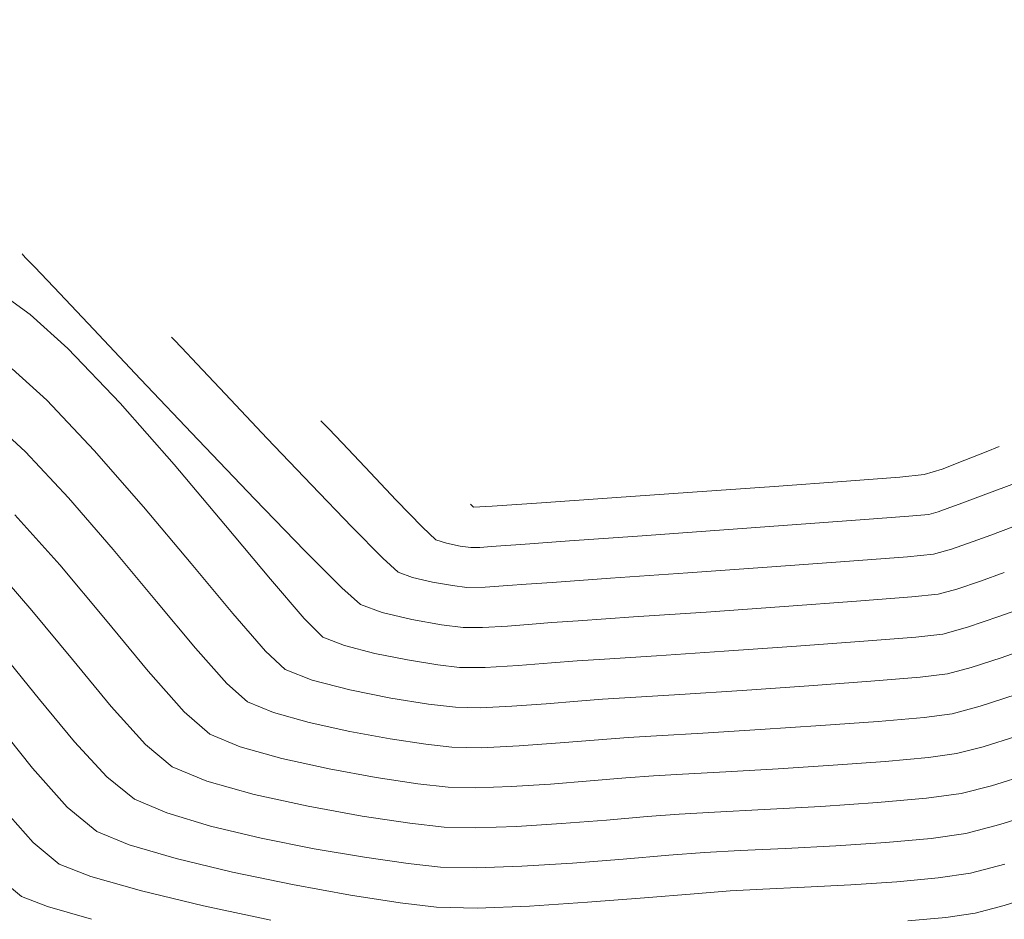
# Model space of a CAD drawing. Units: metres. Extents: x 774403 to 775367, y 8557528 to 8557947.
# Drawn here: x 774522 to 774536, y 8557794 to 8557807 of the extents above; entities that cross this region are included whole.
import ezdxf

# ---------------------------------------------------------------- set-up
doc = ezdxf.new("R2010")
doc.units = ezdxf.units.M
doc.header["$LTSCALE"] = 0.08
doc.header["$MEASUREMENT"] = 0
doc.layers.add('CONT-MJR', color=84, linetype='Continuous', lineweight=15)
doc.layers.add('CONT-MNR', color=24, linetype='Continuous', lineweight=15)

msp = doc.modelspace()

# ---------------------------------------------------------------- linework, layer by layer
at = {"color": 4}
msp.add_arc((774526.0017600486, 8557852.1276052), 65, 224.9267301720777, 316.5333319768758, dxfattribs=at)
at = {"layer": 'CONT-MJR'}
for points, elevation in [([(774522.0635589187, 8557804.042374674), (774522.1105592205, 8557803.99345328)], 1990), ([(774524.5957541832, 8557801.36984164), (774525.4114808138, 8557800.516413342)], 1990), ([(774525.4114808138, 8557800.516413342), (774526.1297442493, 8557799.774855219)], 1990), ([(774526.1297442493, 8557799.774855219), (774526.6652773293, 8557799.238161368)], 1990), ([(774535.8523998201, 8557799.338525146), (774536.1928884318, 8557799.461203665)], 1990), ([(774534.0675180594, 8557799.047482373), (774534.8609078791, 8557799.110291738)], 1990), ([(774527.2422658271, 8557798.885040933), (774527.6707444054, 8557798.785057433)], 1990), ([(774527.6707444054, 8557798.785057433), (774528.0991148128, 8557798.71023281)], 1990), ([(774529.044250444, 8557798.69126174), (774529.4034635383, 8557798.720010249)], 1990), ([(774529.4034635383, 8557798.720010249), (774529.6825036833, 8557798.741916807)], 1990), ([(774529.6825036833, 8557798.741916807), (774530.0649062897, 8557798.767294338)], 1990), ([(774530.0649062897, 8557798.767294338), (774530.8597117222, 8557798.820921084)], 1990), ([(774528.4082432338, 8557798.671424486), (774528.6855988571, 8557798.670217685)], 1990), ([(774528.6855988571, 8557798.670217685), (774529.044250444, 8557798.69126174)], 1990), ([(774522.7886682057, 8557798.207759447), (774523.346815563, 8557797.53356606)], 1985), ([(774524.7207441124, 8557796.46185026), (774525.4040877741, 8557796.26964712)], 1985), ([(774536.0103688582, 8557796.393611299), (774536.5603389493, 8557796.566560363)], 1985), ([(774535.5737505767, 8557796.281775756), (774536.0103688582, 8557796.393611299)], 1985), ([(774534.3672888475, 8557796.150868516), (774535.074613119, 8557796.212715324)], 1985), ([(774535.074613119, 8557796.212715324), (774535.5737505767, 8557796.281775756)], 1985), ([(774531.5145771424, 8557795.984183654), (774532.0254219092, 8557796.012892904)], 1985), ([(774532.0254219092, 8557796.012892904), (774532.7397705662, 8557796.050529)], 1985), ([(774526.9575655248, 8557795.957119383), (774527.640526802, 8557795.853853034)], 1985), ([(774531.0555606757, 8557795.949383773), (774531.5145771424, 8557795.984183654)], 1985), ([(774527.640526802, 8557795.853853034), (774528.1361878065, 8557795.797290538)], 1985), ([(774528.1361878065, 8557795.797290538), (774528.5918960536, 8557795.786698263)], 1985), ([(774528.5918960536, 8557795.786698263), (774529.1751089835, 8557795.808038479)], 1985), ([(774529.1751089835, 8557795.808038479), (774529.8224050768, 8557795.849884156)], 1985)]:
    msp.add_lwpolyline(points, dxfattribs=dict(at, elevation=elevation))
at = {"layer": 'CONT-MJR', "extrusion": (0.7240511246977851, 0.6897463075826303, 0), "elevation": 6463507.310753993}
msp.add_lwpolyline([(5662063.840503715, 1990), (5662063.65096045, 1990)], dxfattribs=at)
at = {"layer": 'CONT-MJR', "extrusion": (0.7260086276989338, 0.6876855913182354, 0), "elevation": 6447388.234771783}
msp.add_lwpolyline([(5680411.648272009, 1990), (5680411.244434112, 1990)], dxfattribs=at)
at = {"layer": 'CONT-MJR', "extrusion": (0.7267931862945337, 0.6868563637004751, 0), "elevation": 6440899.526009734}
msp.add_lwpolyline([(5687767.598242277, 1990.000000000003), (5687766.879066457, 1990.000000000003)], dxfattribs=at)
at = {"layer": 'CONT-MJR', "extrusion": (0.7265545774797991, 0.6871087584532385, 0), "elevation": 6442874.662574185}
msp.add_lwpolyline([(5685529.426281903, 1990.000000000003), (5685528.327690843, 1990.000000000003)], dxfattribs=at)
at = {"layer": 'CONT-MJR', "extrusion": (0.7253176058016878, 0.6884143888052512, 0), "elevation": 6453089.924963217}
msp.add_lwpolyline([(5673931.326950792, 1990), (5673930.124299195, 1990)], dxfattribs=at)
at = {"layer": 'CONT-MJR', "extrusion": (0.7524880046270953, 0.6586059541883391, 0), "elevation": 6219035.989946852}
msp.add_lwpolyline([(5929536.956688963, 1985), (5929536.094576116, 1985)], dxfattribs=at)
at = {"layer": 'CONT-MJR', "extrusion": (0.3192752390980845, -0.9476620292587759, 0), "elevation": -7862611.367671158}
msp.add_lwpolyline([(3466291.286570061, 1990), (3466291.647579935, 1990)], dxfattribs=at)
at = {"layer": 'CONT-MJR', "extrusion": (-0.6659606022399451, -0.7459869142714298, 0), "elevation": -6899810.491089378}
msp.add_lwpolyline([(-5121370.377443313, 1990), (-5121370.01881026, 1990)], dxfattribs=at)
at = {"layer": 'CONT-MJR', "extrusion": (0.1024131667614342, -0.994741948081961, 0), "elevation": -8433479.190392977}
msp.add_lwpolyline([(1646893.623790056, 1990.000000000003), (1646894.006079339, 1990.000000000003)], dxfattribs=at)
at = {"layer": 'CONT-MJR', "extrusion": (0.2645522228308194, -0.9643713607295027, 0), "elevation": -8047991.390881475}
msp.add_lwpolyline([(3010924.392001419, 1990), (3010924.671040609, 1990)], dxfattribs=at)
at = {"layer": 'CONT-MJR', "extrusion": (0.3464418588463682, 0.9380714463403484, 0), "elevation": 8296155.435117898}
msp.add_lwpolyline([(2238218.192866705, 1990.000000000003), (2238217.862984653, 1990.000000000003)], dxfattribs=at)
at = {"layer": 'CONT-MJR', "extrusion": (0.0728670522601954, -0.9973416629695715, 0), "elevation": -8478611.519000342}
msp.add_lwpolyline([(1396055.64117667, 1990.000000000002), (1396056.685350196, 1990.000000000002)], dxfattribs=at)
at = {"layer": 'CONT-MJR', "extrusion": (0.7720832661209974, 0.6355213845150556, 0), "elevation": 6036659.849755837}
msp.add_lwpolyline([(6115107.91396857, 1985), (6115106.996058452, 1985)], dxfattribs=at)
at = {"layer": 'CONT-MJR', "extrusion": (0.06844496211119536, -0.9976548938192992, 0), "elevation": -8484717.13866603}
msp.add_lwpolyline([(1358452.718658645, 1990), (1358453.763213805, 1990)], dxfattribs=at)
at = {"layer": 'CONT-MJR', "extrusion": (0.07007607443457188, -0.9975416501539374, 0), "elevation": -8482484.67362212}
msp.add_lwpolyline([(1372324.7836167, 1990), (1372325.910690452, 1990)], dxfattribs=at)
at = {"layer": 'CONT-MJR', "extrusion": (-0.1245633474482612, -0.9922116570936284, 0), "elevation": -8587625.452072293}
msp.add_lwpolyline([(-297492.2454467244, 1990.000000000003), (-297491.9338918068, 1990.000000000003)], dxfattribs=at)
at = {"layer": 'CONT-MJR', "extrusion": (0.7422780583310712, 0.6700919967588442, 0), "elevation": 6309423.323131534}
msp.add_lwpolyline([(5833263.440801864, 1985), (5833262.706305401, 1985)], dxfattribs=at)
at = {"layer": 'CONT-MJR', "extrusion": (-0.6407911381717375, -0.7677152579183047, 0), "elevation": -7066259.334466714}
msp.add_lwpolyline([(-4889146.703598858, 1985), (-4889146.20152464, 1985)], dxfattribs=at)
at = {"layer": 'CONT-MJR', "extrusion": (-0.3814382517074915, -0.9243943206956284, 0), "elevation": -8206211.802388391}
msp.add_lwpolyline([(-2548305.204672759, 1985), (-2548304.667782494, 1985)], dxfattribs=at)
at = {"layer": 'CONT-MJR', "extrusion": (-0.2150897293338762, -0.9765942905501137, 0), "elevation": -8524087.43615589}
msp.add_lwpolyline([(-1084296.995814715, 1985), (-1084296.200394739, 1985)], dxfattribs=at)
at = {"layer": 'CONT-MJR', "extrusion": (-0.1791642708540669, -0.98381917243431, 0), "elevation": -8558091.294003922}
msp.add_lwpolyline([(-771257.5918040818, 1985), (-771256.8023549976, 1985)], dxfattribs=at)
at = {"layer": 'CONT-MJR', "extrusion": (0.05652129100743275, -0.9984013940609524, 0), "elevation": -8500337.916558111}
msp.add_lwpolyline([(1256992.24808699, 1985.000000000003), (1256993.0643217, 1985.000000000003)], dxfattribs=at)
at = {"layer": 'CONT-MJR', "extrusion": (0.06655851692237733, -0.997782523311114, 0), "elevation": -8487267.57860357}
msp.add_lwpolyline([(1342410.260916171, 1985), (1342411.075310481, 1985)], dxfattribs=at)
at = {"layer": 'CONT-MJR', "extrusion": (0.07835011294037555, -0.9969259048706833, 0), "elevation": -8470803.872283218}
msp.add_lwpolyline([(1442653.115409612, 1985.000000000003), (1442653.765365375, 1985.000000000003)], dxfattribs=at)
at = {"layer": 'CONT-MJR', "extrusion": (0.08272248729828623, -0.9965726215861967, 0), "elevation": -8464394.008871378}
msp.add_lwpolyline([(1479798.024053797, 1985), (1479798.611264251, 1985)], dxfattribs=at)
at = {"layer": 'CONT-MNR', "extrusion": (0.5854899443694586, 0.810679668575849, 0), "elevation": 7391111.987695781}
msp.add_lwpolyline([(4382618.752389211, 1989.000000000003), (4382618.318161997, 1989.000000000003)], dxfattribs=at)
at = {"layer": 'CONT-MNR', "extrusion": (-0.670796274556754, -0.7416416641753483, 0), "elevation": -6866369.979552861}
msp.add_lwpolyline([(-5166124.566950027, 1989), (-5166123.835776766, 1989)], dxfattribs=at)
at = {"layer": 'CONT-MNR'}
for points, elevation in [([(774524.2133082922, 8557802.843439838), (774524.2499761969, 8557802.805250905)], 1991), ([(774522.7231109801, 8557802.681417136), (774523.4744109433, 8557801.897103854)], 1989), ([(774524.985304429, 8557802.02828157), (774525.5897235167, 8557801.389803123)], 1991), ([(774526.4762961194, 8557801.525505409), (774526.6668213197, 8557801.323959583)], 1992), ([(774535.9336032108, 8557801.197544344), (774536.1173963875, 8557801.271507414)], 1993), ([(774522.1129474229, 8557801.19417425), (774522.7313963366, 8557800.534471426)], 1987), ([(774524.2506742247, 8557801.016174003), (774524.9911897716, 8557800.138952581)], 1989), ([(774526.9968121897, 8557800.975104574), (774527.4460037411, 8557800.503367472)], 1992), ([(774535.2969455322, 8557800.949202081), (774535.6271916041, 8557801.074239105)], 1993), ([(774534.6923650313, 8557800.834317524), (774535.0416489601, 8557800.870043656)], 1993), ([(774526.2260964073, 8557800.721351933), (774526.8091779419, 8557800.115898103)], 1991), ([(774531.7081828478, 8557800.613976013), (774532.8824177572, 8557800.697101643)], 1993), ([(774532.8824177572, 8557800.697101643), (774533.9248832243, 8557800.7736095)], 1993), ([(774530.5453927143, 8557800.533414671), (774531.7081828478, 8557800.613976013)], 1993), ([(774535.5433941446, 8557800.442491742), (774535.849897947, 8557800.55677459)], 1992), ([(774527.4460037411, 8557800.503367472), (774527.8253099677, 8557800.112693897)], 1992), ([(774528.5128070391, 8557800.445570163), (774528.5176358413, 8557800.440420369)], 1993), ([(774528.5176358413, 8557800.440420369), (774528.5412403622, 8557800.415453102)], 1993), ([(774528.5412403622, 8557800.415453102), (774528.5578331496, 8557800.398936966)], 1993), ([(774528.5578331496, 8557800.398936966), (774528.8270036472, 8557800.416713089)], 1993), ([(774529.5372615749, 8557800.464599676), (774530.5453927143, 8557800.533414671)], 1993), ([(774535.4099073656, 8557800.393922783), (774535.5433941446, 8557800.442491742)], 1992), ([(774523.8124044891, 8557800.403056117), (774524.4941714525, 8557799.59066895)], 1988), ([(774534.1175751486, 8557800.218423493), (774534.8190147586, 8557800.27164095)], 1992), ([(774534.8190147586, 8557800.27164095), (774535.1081616621, 8557800.296510167)], 1992), ([(774532.0277380695, 8557800.065601308), (774533.1413228972, 8557800.146522157)], 1992), ([(774533.1413228972, 8557800.146522157), (774534.1175751486, 8557800.218423493)], 1992), ([(774526.8091779419, 8557800.115898103), (774527.2537229629, 8557799.66641173)], 1991), ([(774527.8253099677, 8557800.112693897), (774528.0161597311, 8557799.93239994)], 1992), ([(774529.9384909463, 8557799.915358528), (774530.9143007309, 8557799.985325312)], 1992), ([(774530.9143007309, 8557799.985325312), (774532.0277380695, 8557800.065601308)], 1992), ([(774528.1672150298, 8557799.881564185), (774528.3661406793, 8557799.84154444)], 1992), ([(774528.3661406793, 8557799.84154444), (774528.5170654047, 8557799.821078066)], 1992), ([(774528.8159607569, 8557799.8343337), (774528.9496742996, 8557799.84501007)], 1992), ([(774529.2377887806, 8557799.865365328), (774529.9384909463, 8557799.915358528)], 1992), ([(774528.6501011497, 8557799.82245436), (774528.8159607569, 8557799.8343337)], 1992), ([(774534.8008764287, 8557799.687920196), (774535.1746743642, 8557799.72297668)], 1991), ([(774522.6058821423, 8557799.568732675), (774523.262025465, 8557798.782823507)], 1986), ([(774524.4941714525, 8557799.59066895), (774525.0958442328, 8557798.869693963)], 1988), ([(774527.2537229629, 8557799.66641173), (774527.4744863124, 8557799.465862913)], 1991), ([(774533.9640969258, 8557799.623423252), (774534.8008764287, 8557799.687920196)], 1991), ([(774531.6422347138, 8557799.45572305), (774532.8494962296, 8557799.541889615)], 1991), ([(774525.6352465308, 8557799.365764586), (774526.1221334495, 8557798.79693501)], 1989), ([(774527.6817421077, 8557799.38932068), (774527.9687152104, 8557799.322356831)], 1991), ([(774528.2556158658, 8557799.272243112), (774528.4626543192, 8557799.246251276)], 1991), ([(774528.7251022689, 8557799.248966377), (774529.0523039078, 8557799.272401493)], 1991), ([(774529.6903707206, 8557799.319106195), (774530.5274727528, 8557799.377327321)], 1991), ([(774528.4626543192, 8557799.246251276), (774528.7251022689, 8557799.248966377)], 1991), ([(774536.1151284953, 8557798.825692125), (774536.5649232428, 8557798.987753797)], 1989), ([(774526.3911394749, 8557798.532788856), (774526.7027215217, 8557798.410106938)], 1989), ([(774534.1709391928, 8557798.471541494), (774534.9209393293, 8557798.532663276)], 1989), ([(774525.5650625331, 8557798.331198981), (774525.8494660563, 8557798.06625183)], 1988), ([(774526.7027215217, 8557798.410106938), (774527.135922485, 8557798.297751997)], 1989), ([(774527.135922485, 8557798.297751997), (774527.6096016925, 8557798.203118898)], 1989), ([(774532.1613998646, 8557798.329108195), (774533.202744368, 8557798.400903437)], 1989), ([(774536.1466049271, 8557798.232562644), (774536.6086820228, 8557798.395104222)], 1988), ([(774521.8047512525, 8557798.264192306), (774522.3153109464, 8557797.632695388)], 1984), ([(774529.1998813706, 8557798.122986224), (774529.6777249454, 8557798.161228957)], 1989), ([(774530.048918375, 8557798.190370178), (774530.4394418587, 8557798.21548248)], 1989), ([(774530.4394418587, 8557798.21548248), (774531.1919506916, 8557798.264514847)], 1989), ([(774525.8494660563, 8557798.06625183), (774526.2384021367, 8557797.913112633)], 1988), ([(774528.0426184712, 8557798.133602507), (774528.3538321484, 8557798.096597696)], 1989), ([(774528.3538321484, 8557798.096597696), (774528.7227847413, 8557798.094992347)], 1989), ([(774534.9809707797, 8557797.955034819), (774535.3742124705, 8557798.00237622)], 1988), ([(774533.3793684373, 8557797.83041035), (774534.2743603262, 8557797.895600613)], 1988), ([(774534.2743603262, 8557797.895600613), (774534.9809707797, 8557797.955034819)], 1988), ([(774531.524189661, 8557797.708108611), (774532.4209824399, 8557797.765800769)], 1988), ([(774532.4209824399, 8557797.765800769), (774533.3793684373, 8557797.83041035)], 1988), ([(774522.3153109464, 8557797.632695388), (774522.8173661911, 8557797.024405094)], 1984), ([(774527.3704263426, 8557797.654737292), (774527.9109448043, 8557797.567962613)], 1988), ([(774530.059595794, 8557797.611404663), (774530.4153330668, 8557797.638823546)], 1988), ([(774525.6804491179, 8557797.44594337), (774526.1935527043, 8557797.301623425)], 1987), ([(774528.2994210629, 8557797.521770906), (774528.6527714331, 8557797.516439043)], 1988), ([(774528.6527714331, 8557797.516439043), (774529.1096763979, 8557797.537845394)], 1988), ([(774535.4407251725, 8557797.42884273), (774535.8471770678, 8557797.536129663)], 1987), ([(774526.1935527043, 8557797.301623425), (774526.7768319903, 8557797.173159245)], 1987), ([(774533.5559925066, 8557797.25991726), (774534.3777814596, 8557797.319659734)], 1987), ([(774535.0410022299, 8557797.377406357), (774535.4407251725, 8557797.42884273)], 1987), ([(774531.1885129965, 8557797.111858765), (774531.8564286302, 8557797.151702374)], 1987), ([(774531.8564286302, 8557797.151702374), (774532.6805650152, 8557797.20249334)], 1987), ([(774527.3600155689, 8557797.066955114), (774527.8728320336, 8557796.98941531)], 1987), ([(774529.2164139473, 8557796.9662156), (774529.8060513514, 8557797.009108806)], 1987), ([(774529.8060513514, 8557797.009108806), (774530.3552592379, 8557797.054404795)], 1987), ([(774530.3552592379, 8557797.054404795), (774530.7817477586, 8557797.087276915)], 1987), ([(774535.8900523013, 8557796.953363452), (774536.372250354, 8557797.105000246)], 1986), ([(774525.200596615, 8557796.953896815), (774525.7988202391, 8557796.785635272)], 1986), ([(774525.7988202391, 8557796.785635272), (774526.4788611853, 8557796.635859849)], 1986), ([(774526.4788611853, 8557796.635859849), (774527.1587905469, 8557796.512037247)], 1986), ([(774532.1886675998, 8557796.595296137), (774532.9401475906, 8557796.639185911)], 1986), ([(774532.9401475906, 8557796.639185911), (774533.7326165759, 8557796.689424172)], 1986), ([(774523.2826192486, 8557796.519986257), (774523.6827723816, 8557796.200103717)], 1984), ([(774530.234019663, 8557796.462740468), (774530.7463229229, 8557796.505265217)], 1986), ([(774527.756679418, 8557796.421634171), (774528.190598892, 8557796.372117328)], 1986), ([(774528.190598892, 8557796.372117328), (774528.5895422852, 8557796.362844469)], 1986), ([(774529.1001078645, 8557796.38152646), (774529.6667741502, 8557796.418159673)], 1986), ([(774522.7131763059, 8557796.087629627), (774523.141098963, 8557795.733566688)], 1983), ([(774523.6021368479, 8557795.543462167), (774524.2796779627, 8557795.34553427)], 1983), ([(774526.2633970524, 8557795.488451159), (774526.9911350016, 8557795.364221565)], 1984), ([(774532.3931243019, 8557795.46038491), (774533.0466621527, 8557795.491752986)], 1984), ([(774533.0466621527, 8557795.491752986), (774533.7698751815, 8557795.529482007)], 1984), ([(774533.7698751815, 8557795.529482007), (774534.4910331825, 8557795.576312723)], 1984), ([(774524.2796779627, 8557795.34553427), (774525.0912204119, 8557795.151471365)], 1983), ([(774530.7102173574, 8557795.33910188), (774531.3675417037, 8557795.393678753)], 1984), ([(774522.5994255443, 8557795.267029662), (774523.0544410503, 8557795.087108193)], 1982), ([(774527.6193535728, 8557795.273545709), (774528.081776721, 8557795.222463747)], 1984), ([(774528.081776721, 8557795.222463747), (774528.5947984773, 8557795.210587341)], 1984), ([(774528.5947984773, 8557795.210587341), (774529.2518657988, 8557795.234663406)], 1984), ([(774529.2518657988, 8557795.234663406), (774529.9809987408, 8557795.281799179)], 1984), ([(774535.7067759809, 8557795.13470878), (774536.2010598178, 8557795.264409933)], 1983), ([(774525.0912204119, 8557795.151471365), (774525.9542622995, 8557794.972961817)], 1983), ([(774523.7793258694, 8557794.88077516), (774524.6746847127, 8557794.665741239)], 1982), ([(774525.9542622995, 8557794.972961817), (774526.78630173, 8557794.821693989)], 1983), ([(774531.7323302026, 8557794.84136987), (774532.247406526, 8557794.881090391)], 1983), ([(774532.247406526, 8557794.881090391), (774532.7184539946, 8557794.906578647)], 1983), ([(774532.7184539946, 8557794.906578647), (774533.319351443, 8557794.935343087)], 1983), ([(774533.319351443, 8557794.935343087), (774533.9843656188, 8557794.969961014)], 1983), ([(774522.0577521257, 8557794.800492633), (774522.4305593497, 8557794.654919157)], 1981), ([(774526.78630173, 8557794.821693989), (774527.5048368071, 8557794.709356248)], 1983), ([(774531.0176654635, 8557794.781742554), (774531.7323302026, 8557794.84136987)], 1983), ([(774536.1885801192, 8557794.67073408), (774536.797792563, 8557794.86196635)], 1982), ([(774524.6746847127, 8557794.665741239), (774525.6411222913, 8557794.459717102)], 1982), ([(774527.5048368071, 8557794.709356248), (774528.0273656356, 8557794.647636957)], 1983), ([(774528.0273656356, 8557794.647636957), (774528.6082623949, 8557794.635155648)], 1983), ([(774528.6082623949, 8557794.635155648), (774529.3624193955, 8557794.663461862)], 1983), ([(774529.3624193955, 8557794.663461862), (774530.1966244732, 8557794.717382025)], 1983), ([(774535.7732886829, 8557794.561175294), (774536.1885801192, 8557794.67073408)], 1982), ([(774534.8060846151, 8557794.450026663), (774535.3504595027, 8557794.499397153)], 1982), ([(774535.3504595027, 8557794.499397153), (774535.7732886829, 8557794.561175294)], 1982)]:
    msp.add_lwpolyline(points, dxfattribs=dict(at, elevation=elevation))
at = {"layer": 'CONT-MNR', "extrusion": (0.7243923029967407, 0.6893879831844172, 0), "elevation": 6460705.821568951}
msp.add_lwpolyline([(5665258.772069159, 1991), (5665258.619570595, 1991)], dxfattribs=at)
at = {"layer": 'CONT-MNR', "extrusion": (0.726255998149425, 0.6874243414020065, 0), "elevation": 6445344.839918102}
msp.add_lwpolyline([(5682728.643355673, 1991.000000000003), (5682728.313204768, 1991.000000000003)], dxfattribs=at)
at = {"layer": 'CONT-MNR', "extrusion": (0.673574837351899, 0.7391190286323055, 0), "elevation": 6846933.067240633}
msp.add_lwpolyline([(5191856.460765238, 1988), (5191855.791072812, 1988)], dxfattribs=at)
at = {"layer": 'CONT-MNR', "extrusion": (0.726822384529472, 0.6868254664373565, 0), "elevation": 6440658.466449665}
msp.add_lwpolyline([(5688039.179340117, 1991), (5688038.59222766, 1991)], dxfattribs=at)
at = {"layer": 'CONT-MNR', "extrusion": (0.7255176625094415, 0.6882035464794091, 0), "elevation": 6451439.337949062}
msp.add_lwpolyline([(5675807.383212795, 1988), (5675806.388050184, 1988)], dxfattribs=at)
at = {"layer": 'CONT-MNR', "extrusion": (0.7502719513630594, 0.6611293360590403, 0), "elevation": 6238917.12487986}
msp.add_lwpolyline([(5908618.538319151, 1989.000000000002), (5908617.364171761, 1989.000000000002)], dxfattribs=at)
at = {"layer": 'CONT-MNR', "extrusion": (-0.6769025189300459, -0.7360726729516311, 0), "elevation": -6823439.568805637}
msp.add_lwpolyline([(-5222693.23112468, 1987.000000000003), (-5222692.622901753, 1987.000000000003)], dxfattribs=at)
at = {"layer": 'CONT-MNR', "extrusion": (0.7219124419259222, 0.6919844118132662, 0), "elevation": 6481005.555478358}
msp.add_lwpolyline([(5642023.312927953, 1992), (5642023.273074759, 1992)], dxfattribs=at)
at = {"layer": 'CONT-MNR', "extrusion": (0.7252279956599004, 0.6885087902932856, 0), "elevation": 6453829.859885523}
msp.add_lwpolyline([(5673089.08476754, 1992), (5673088.960352763, 1992)], dxfattribs=at)
at = {"layer": 'CONT-MNR', "extrusion": (0.7242717285741467, 0.6895146577036761, 0), "elevation": 6461696.483680108}
msp.add_lwpolyline([(5664126.858505995, 1991), (5664125.93557726, 1991)], dxfattribs=at)
at = {"layer": 'CONT-MNR', "extrusion": (0.7264758105081056, 0.6871920377497044, 0), "elevation": 6443527.818508065}
msp.add_lwpolyline([(5684787.094526452, 1992), (5684786.614324626, 1992)], dxfattribs=at)
at = {"layer": 'CONT-MNR', "extrusion": (0.753329190678461, 0.6576436196540915, 0), "elevation": 6211454.23010294}
msp.add_lwpolyline([(5937481.286977183, 1988.000000000002), (5937480.208124097, 1988.000000000002)], dxfattribs=at)
at = {"layer": 'CONT-MNR', "extrusion": (-0.373322847539611, 0.9277014883597615, 0), "elevation": 7649932.947794336}
msp.add_lwpolyline([(-3913360.519845796, 1993.000000000002), (-3913360.850136962, 1993.000000000002)], dxfattribs=at)
at = {"layer": 'CONT-MNR', "extrusion": (0.07885397288262513, -0.9968861775351419, 0), "elevation": -8470078.22420144}
msp.add_lwpolyline([(1446938.753885241, 1993), (1446939.523764314, 1993)], dxfattribs=at)
at = {"layer": 'CONT-MNR', "extrusion": (0.2961550486677706, -0.9551398783155223, 0), "elevation": -7944514.418707527}
msp.add_lwpolyline([(3274225.238588563, 1993.000000000002), (3274225.505875668, 1993.000000000002)], dxfattribs=at)
at = {"layer": 'CONT-MNR', "extrusion": (0.3505502070506784, -0.9365439404196295, 0), "elevation": -7743242.552217076}
msp.add_lwpolyline([(3725325.613935433, 1992), (3725326.413120102, 1992)], dxfattribs=at)
at = {"layer": 'CONT-MNR', "extrusion": (0.7569575379503896, 0.6534640661429552, 0), "elevation": 6178495.954340436}
msp.add_lwpolyline([(5971768.849465619, 1987), (5971767.865879145, 1987)], dxfattribs=at)
at = {"layer": 'CONT-MNR', "extrusion": (0.067268688932362, -0.9977348963974957, 0), "elevation": -8486314.57342683}
msp.add_lwpolyline([(1348446.453144469, 1993.000000000003), (1348447.165014857, 1993.000000000003)], dxfattribs=at)
at = {"layer": 'CONT-MNR', "extrusion": (0.7464973272604768, 0.665388413179073, 0), "elevation": 6272439.73053743}
msp.add_lwpolyline([(5873017.106677025, 1986.000000000003), (5873016.137590565, 1986.000000000003)], dxfattribs=at)
at = {"layer": 'CONT-MNR', "extrusion": (0.2773330824537239, -0.9607738346649101, 0), "elevation": -8007306.398159474}
msp.add_lwpolyline([(3117514.201205638, 1992), (3117514.342297241, 1992)], dxfattribs=at)
at = {"layer": 'CONT-MNR', "extrusion": (0.3309434346218953, -0.9436505937478465, 0), "elevation": -7819246.014109768}
msp.add_lwpolyline([(3563038.478498819, 1992), (3563038.654611232, 1992)], dxfattribs=at)
at = {"layer": 'CONT-MNR', "extrusion": (0.7683515436019989, 0.6400280505137456, 0), "elevation": 6072339.612159068}
msp.add_lwpolyline([(6079681.226416251, 1989), (6079680.220121669, 1989)], dxfattribs=at)
at = {"layer": 'CONT-MNR', "extrusion": (0.3419190800481762, -0.9397293986563414, 0), "elevation": -7777187.611042067}
msp.add_lwpolyline([(3653929.08350343, 1991.000000000003), (3653929.352948938, 1991.000000000003)], dxfattribs=at)
at = {"layer": 'CONT-MNR', "extrusion": (0.3471702232786907, -0.9378021305524018, 0), "elevation": -7756627.236587897}
msp.add_lwpolyline([(3697374.847957789, 1991), (3697375.182290189, 1991)], dxfattribs=at)
at = {"layer": 'CONT-MNR', "extrusion": (-0.3189594797936748, -0.9477683526314584, 0), "elevation": -8357854.997200236}
msp.add_lwpolyline([(-1995518.272674011, 1992.000000000003), (-1995518.113294034, 1992.000000000003)], dxfattribs=at)
at = {"layer": 'CONT-MNR', "extrusion": (0.07047423217069396, -0.9975136002080129, 0), "elevation": -8481937.400233306}
msp.add_lwpolyline([(1375707.53420251, 1992.000000000003), (1375707.823035145, 1992.000000000003)], dxfattribs=at)
at = {"layer": 'CONT-MNR', "extrusion": (0.330943441006925, -0.9436505915085817, 0), "elevation": -7819245.419655357}
msp.add_lwpolyline([(3563038.530703006, 1991), (3563038.864763775, 1991)], dxfattribs=at)
at = {"layer": 'CONT-MNR', "extrusion": (0.7681921589962241, 0.640219342769898, 0), "elevation": 6073851.740040243}
msp.add_lwpolyline([(6078169.851341608, 1987.000000000001), (6078168.878208905, 1987.000000000001)], dxfattribs=at)
at = {"layer": 'CONT-MNR', "extrusion": (0.01034473822430319, -0.9999464917639697, 0), "elevation": -8549329.61354904}
msp.add_lwpolyline([(863015.2723357426, 1992), (863015.4053786065, 1992)], dxfattribs=at)
at = {"layer": 'CONT-MNR', "extrusion": (0.2773330850326803, -0.960773833920479, 0), "elevation": -8007305.820309151}
msp.add_lwpolyline([(3117514.127543096, 1991), (3117514.395174254, 1991)], dxfattribs=at)
at = {"layer": 'CONT-MNR', "extrusion": (0.0729556023732351, -0.9973351894335016, 0), "elevation": -8478488.116651561}
msp.add_lwpolyline([(1396808.286742745, 1991.000000000003), (1396809.404321577, 1991.000000000003)], dxfattribs=at)
at = {"layer": 'CONT-MNR', "extrusion": (-0.346441856508874, -0.9380714472036151, 0), "elevation": -8296156.065998519}
msp.add_lwpolyline([(-2238217.825693862, 1991), (-2238217.604755685, 1991)], dxfattribs=at)
at = {"layer": 'CONT-MNR', "extrusion": (0.07015182544281076, -0.9975363258483582, 0), "elevation": -8482381.017843064}
msp.add_lwpolyline([(1372967.584725421, 1991.000000000002), (1372968.702240575, 1991.000000000002)], dxfattribs=at)
at = {"layer": 'CONT-MNR', "extrusion": (-0.1720675081699711, -0.9850851600913381, 0), "elevation": -8563432.213078205}
msp.add_lwpolyline([(-709543.1967595652, 1991.000000000003), (-709542.9055150443, 1991.000000000003)], dxfattribs=at)
at = {"layer": 'CONT-MNR', "extrusion": (0.0795917921760355, -0.9968275410612444, 0), "elevation": -8469003.850238414}
msp.add_lwpolyline([(1453202.471861808, 1991), (1453202.736486403, 1991)], dxfattribs=at)
at = {"layer": 'CONT-MNR', "extrusion": (0.0683516810481359, -0.9976612890645271, 0), "elevation": -8484844.693896491}
msp.add_lwpolyline([(1357657.883688386, 1991), (1357658.258847503, 1991)], dxfattribs=at)
at = {"layer": 'CONT-MNR', "extrusion": (0.7670991104226461, 0.6415286079270238, 0), "elevation": 6084209.575797832}
msp.add_lwpolyline([(6067800.730889826, 1987), (6067799.859083341, 1987)], dxfattribs=at)
at = {"layer": 'CONT-MNR', "extrusion": (0.7539383587754253, 0.6569451660275905, 0), "elevation": 6205948.77887301}
msp.add_lwpolyline([(5943232.316865334, 1988.000000000003), (5943231.602622616, 1988.000000000003)], dxfattribs=at)
at = {"layer": 'CONT-MNR', "extrusion": (0.7695019813452624, 0.6386444243127122, 0), "elevation": 6061387.661766939}
msp.add_lwpolyline([(6090598.156543707, 1986), (6090597.194757388, 1986)], dxfattribs=at)
at = {"layer": 'CONT-MNR', "extrusion": (-0.700632145794546, -0.7135226669695435, 0), "elevation": -6648841.319902104}
msp.add_lwpolyline([(-5443226.990072323, 1989), (-5443226.613061139, 1989)], dxfattribs=at)
at = {"layer": 'CONT-MNR', "extrusion": (-0.3192752338619356, 0.9476620310228783, 0), "elevation": 7862610.816948438}
msp.add_lwpolyline([(-3466291.212475598, 1989.000000000002), (-3466291.689379492, 1989.000000000002)], dxfattribs=at)
at = {"layer": 'CONT-MNR', "extrusion": (0.1111245560351903, -0.9938064867196138, 0), "elevation": -8418725.844577223}
msp.add_lwpolyline([(1720719.391201178, 1989.000000000003), (1720719.780371952, 1989.000000000003)], dxfattribs=at)
at = {"layer": 'CONT-MNR', "extrusion": (0.2645522310566856, -0.964371358472933, 0), "elevation": -8047990.794503627}
msp.add_lwpolyline([(3010924.373062316, 1989.000000000003), (3010924.741680703, 1989.000000000003)], dxfattribs=at)
at = {"layer": 'CONT-MNR', "extrusion": (0.07276510989891105, -0.9973491057705921, 0), "elevation": -8478753.588888}
msp.add_lwpolyline([(1395189.138281193, 1989.000000000003), (1395190.109049421, 1989.000000000003)], dxfattribs=at)
at = {"layer": 'CONT-MNR', "extrusion": (0.7475177373676924, 0.6642418477638139, 0), "elevation": 6263418.648452921}
msp.add_lwpolyline([(5882634.454590399, 1987.000000000003), (5882633.7747933, 1987.000000000003)], dxfattribs=at)
at = {"layer": 'CONT-MNR', "extrusion": (0.06648151116516317, -0.997787657106058, 0), "elevation": -8487373.476251123}
msp.add_lwpolyline([(1341753.024243601, 1989.000000000003), (1341753.995842283, 1989.000000000003)], dxfattribs=at)
at = {"layer": 'CONT-MNR', "extrusion": (-0.1585100700273383, -0.9873573606855467, 0), "elevation": -8572375.472747065}
msp.add_lwpolyline([(-591761.6560617936, 1989.000000000002), (-591761.2175004419, 1989.000000000002)], dxfattribs=at)
at = {"layer": 'CONT-MNR', "extrusion": (0.07826601573757577, -0.9969325106448108, 0), "elevation": -8470927.854519496}
msp.add_lwpolyline([(1441938.581748989, 1989.000000000003), (1441938.954084554, 1989.000000000003)], dxfattribs=at)
at = {"layer": 'CONT-MNR', "extrusion": (0.308910175743131, -0.9510912171407893, 0), "elevation": -7899984.639886165}
msp.add_lwpolyline([(3380245.027744506, 1988), (3380245.4823892, 1988)], dxfattribs=at)
at = {"layer": 'CONT-MNR', "extrusion": (0.7485283401422981, 0.6631028004795456, 0), "elevation": 6254452.919571838}
msp.add_lwpolyline([(5892165.412805919, 1986), (5892164.629959967, 1986)], dxfattribs=at)
at = {"layer": 'CONT-MNR', "extrusion": (0.05857474148051543, -0.9982830258300955, 0), "elevation": -8497736.75700564}
msp.add_lwpolyline([(1274469.688030494, 1989.000000000002), (1274470.165947695, 1989.000000000002)], dxfattribs=at)
at = {"layer": 'CONT-MNR', "extrusion": (0.2552182949169416, -0.9668834583028552, 0), "elevation": -8076717.730435423}
msp.add_lwpolyline([(2932992.055606517, 1988), (2932992.407235125, 1988)], dxfattribs=at)
at = {"layer": 'CONT-MNR', "extrusion": (-0.6633290743554581, -0.7483278286384458, 0), "elevation": -6917803.251204846}
msp.add_lwpolyline([(-5097037.519162111, 1987), (-5097037.118534191, 1987)], dxfattribs=at)
at = {"layer": 'CONT-MNR', "extrusion": (-0.2510534053591595, -0.9679732370564641, 0), "elevation": -8478166.797721567}
msp.add_lwpolyline([(-1398743.638291153, 1988), (-1398743.079651356, 1988)], dxfattribs=at)
at = {"layer": 'CONT-MNR', "extrusion": (-0.1959116126978293, -0.9806215579978526, 0), "elevation": -8543699.775437687}
msp.add_lwpolyline([(-917054.3059420878, 1988), (-917053.702981824, 1988)], dxfattribs=at)
at = {"layer": 'CONT-MNR', "extrusion": (-0.3814382528119802, -0.9243943202398768, 0), "elevation": -8206213.075101898}
msp.add_lwpolyline([(-2548304.568948215, 1987), (-2548304.165812376, 1987)], dxfattribs=at)
at = {"layer": 'CONT-MNR', "extrusion": (0.07255334235364193, -0.9973645334145963, 0), "elevation": -8479049.072732544}
msp.add_lwpolyline([(1393384.678644875, 1988), (1393385.171765457, 1988)], dxfattribs=at)
at = {"layer": 'CONT-MNR', "extrusion": (0.08219604124702558, -0.9966161802837226, 0), "elevation": -8465176.262393685}
msp.add_lwpolyline([(1475325.815306197, 1988), (1475326.274959999, 1988)], dxfattribs=at)
at = {"layer": 'CONT-MNR', "extrusion": (0.06220820814367755, -0.9980631938106691, 0), "elevation": -8493040.694098987}
msp.add_lwpolyline([(1305395.556798232, 1988.000000000002), (1305395.956216188, 1988.000000000002)], dxfattribs=at)
at = {"layer": 'CONT-MNR', "extrusion": (0.06244789174716822, -0.9980482256967016, 0), "elevation": -8492726.957671737}
msp.add_lwpolyline([(1307435.526732666, 1988.000000000003), (1307436.238333785, 1988.000000000003)], dxfattribs=at)
at = {"layer": 'CONT-MNR', "extrusion": (0.3089101809423135, -0.951091215452118, 0), "elevation": -7899984.051532926}
msp.add_lwpolyline([(3380245.025656372, 1987.000000000003), (3380245.569185659, 1987.000000000003)], dxfattribs=at)
at = {"layer": 'CONT-MNR', "extrusion": (0.6575410631279434, 0.753418708488563, 0), "elevation": 6956886.301718879}
msp.add_lwpolyline([(5043562.068087222, 1986.000000000003), (5043561.576001031, 1986.000000000003)], dxfattribs=at)
at = {"layer": 'CONT-MNR', "extrusion": (-0.1180730892940246, -0.9930049071301538, 0), "elevation": -8589385.88240307}
msp.add_lwpolyline([(-241335.5801247784, 1988), (-241335.1889119498, 1988)], dxfattribs=at)
at = {"layer": 'CONT-MNR', "extrusion": (0.7766428057243082, 0.6299412292560906, 0), "elevation": 5992436.046253599}
msp.add_lwpolyline([(6158448.565309679, 1983.000000000003), (6158447.723912958, 1983.000000000003)], dxfattribs=at)
at = {"layer": 'CONT-MNR', "extrusion": (0.08674180339834484, -0.9962308264369272, 0), "elevation": -8458356.98752156}
msp.add_lwpolyline([(1513933.795905842, 1987), (1513934.461635864, 1987)], dxfattribs=at)
at = {"layer": 'CONT-MNR', "extrusion": (-0.179164271269054, -0.9838191723587363, 0), "elevation": -8558092.457660938}
msp.add_lwpolyline([(-771257.2016449184, 1987), (-771256.608869747, 1987)], dxfattribs=at)
at = {"layer": 'CONT-MNR', "extrusion": (0.06545462313733269, -0.9978555468152441, 0), "elevation": -8488748.66231403}
msp.add_lwpolyline([(1333019.122266402, 1987), (1333019.999575241, 1987)], dxfattribs=at)
at = {"layer": 'CONT-MNR', "extrusion": (0.7350680021273607, 0.6779933865816764, 0), "elevation": 6371456.726218424}
msp.add_lwpolyline([(5765441.41341004, 1984), (5765440.727189397, 1984)], dxfattribs=at)
at = {"layer": 'CONT-MNR', "extrusion": (-0.3814382522684918, -0.9243943204641396, 0), "elevation": -8206212.438721006}
msp.add_lwpolyline([(-2548304.886888218, 1986), (-2548304.416875166, 1986)], dxfattribs=at)
at = {"layer": 'CONT-MNR', "extrusion": (0.06032247179326742, -0.9981789415714752, 0), "elevation": -8495491.227526527}
msp.add_lwpolyline([(1289347.789349273, 1987.000000000003), (1289348.196856605, 1987.000000000003)], dxfattribs=at)
at = {"layer": 'CONT-MNR', "extrusion": (-0.1133794440896954, -0.9935517609354391, 0), "elevation": -8590429.808215255}
msp.add_lwpolyline([(-200744.7333465305, 1987.000000000003), (-200744.3587531188, 1987.000000000003)], dxfattribs=at)
at = {"layer": 'CONT-MNR', "extrusion": (-0.01508773133721758, -0.9998861737033351, 0), "elevation": -8568508.718683833}
msp.add_lwpolyline([(645322.342154232, 1987), (645322.7658293532, 1987)], dxfattribs=at)
at = {"layer": 'CONT-MNR', "extrusion": (0.04679943676945429, -0.998904306086455, 0), "elevation": -8512172.709076708}
msp.add_lwpolyline([(1174180.099093966, 1987.000000000003), (1174180.647471895, 1987.000000000003)], dxfattribs=at)
at = {"layer": 'CONT-MNR', "extrusion": (0.2481299748821179, -0.9687267496900246, 0), "elevation": -8097981.256194996}
msp.add_lwpolyline([(2873759.183200211, 1986), (2873759.578372974, 1986)], dxfattribs=at)
at = {"layer": 'CONT-MNR', "extrusion": (0.07233962806773608, -0.9973800570549933, 0), "elevation": -8479346.268219518}
msp.add_lwpolyline([(1391572.328020385, 1986.000000000003), (1391573.078572807, 1986.000000000003)], dxfattribs=at)
at = {"layer": 'CONT-MNR', "extrusion": (0.09007480448589483, -0.9959350026968767, 0), "elevation": -8453243.28107305}
msp.add_lwpolyline([(1542227.869145832, 1986), (1542228.491506815, 1986)], dxfattribs=at)
at = {"layer": 'CONT-MNR', "extrusion": (0.135448116173294, -0.9907844406454445, 0), "elevation": -8374022.595080217}
msp.add_lwpolyline([(1926534.781961677, 1986.000000000002), (1926535.191944089, 1986.000000000002)], dxfattribs=at)
at = {"layer": 'CONT-MNR', "extrusion": (0.747330132597169, 0.6644529124868804, 0), "elevation": 6265076.696831906}
msp.add_lwpolyline([(5880865.762744631, 1983), (5880865.012350549, 1983)], dxfattribs=at)
at = {"layer": 'CONT-MNR', "extrusion": (0.05625374324335078, -0.9984165044564874, 0), "elevation": -8500675.027650183}
msp.add_lwpolyline([(1254713.186187878, 1986), (1254713.812799148, 1986)], dxfattribs=at)
at = {"layer": 'CONT-MNR', "extrusion": (-0.1495044402239412, -0.9887610542256032, 0), "elevation": -8577411.150403364}
msp.add_lwpolyline([(-513606.2870304225, 1986.000000000003), (-513605.6823455307, 1986.000000000003)], dxfattribs=at)
at = {"layer": 'CONT-MNR', "extrusion": (0.07835011167670954, -0.9969259049699969, 0), "elevation": -8470804.452834154}
msp.add_lwpolyline([(1442652.994044285, 1986), (1442653.563038942, 1986)], dxfattribs=at)
at = {"layer": 'CONT-MNR', "extrusion": (0.0755970653930347, -0.997138447610943, 0), "elevation": -8474755.670751821}
msp.add_lwpolyline([(1419258.688044203, 1986), (1419259.091036915, 1986)], dxfattribs=at)
at = {"layer": 'CONT-MNR', "extrusion": (0.05850994841465947, -0.9982868254847972, 0), "elevation": -8497817.759274447}
msp.add_lwpolyline([(1273920.474986919, 1986), (1273920.890585025, 1986)], dxfattribs=at)
at = {"layer": 'CONT-MNR', "extrusion": (0.03656630730236875, -0.999331228957781, 0), "elevation": -8523751.506032122}
msp.add_lwpolyline([(1086937.618885093, 1986.000000000003), (1086938.129792353, 1986.000000000003)], dxfattribs=at)
at = {"layer": 'CONT-MNR', "extrusion": (-0.39323276777072, -0.9194389541189665, 0), "elevation": -8172939.279267182}
msp.add_lwpolyline([(-2653078.640955926, 1984), (-2653078.137328137, 1984)], dxfattribs=at)
at = {"layer": 'CONT-MNR', "extrusion": (0.7473301321241791, 0.6644529130188662, 0), "elevation": 6265075.996181059}
msp.add_lwpolyline([(5880865.616411507, 1982), (5880864.954455149, 1982)], dxfattribs=at)
at = {"layer": 'CONT-MNR', "extrusion": (0.2999865412765641, -0.9539434338853244, 0), "elevation": -7931302.729303068}
msp.add_lwpolyline([(3306087.229324693, 1984), (3306087.876891527, 1984)], dxfattribs=at)
at = {"layer": 'CONT-MNR', "extrusion": (-0.2874288267365179, -0.9578019991422386, 0), "elevation": -8419294.685539532}
msp.add_lwpolyline([(-1717916.489065382, 1984), (-1717915.832729508, 1984)], dxfattribs=at)
at = {"layer": 'CONT-MNR', "extrusion": (-0.3812047849801433, -0.9244906229423007, 0), "elevation": -8206853.836202806}
msp.add_lwpolyline([(-2546233.301320468, 1983.000000000002), (-2546232.802626513, 1983.000000000002)], dxfattribs=at)
at = {"layer": 'CONT-MNR', "extrusion": (-0.2314883636644045, -0.9728376727327003, 0), "elevation": -8504639.635499276}
msp.add_lwpolyline([(-1227543.270354093, 1984), (-1227542.522080676, 1984)], dxfattribs=at)
at = {"layer": 'CONT-MNR', "extrusion": (0.2481299706941775, -0.968726750762725, 0), "elevation": -8097980.124416603}
msp.add_lwpolyline([(2873758.992435085, 1984), (2873759.498689441, 1984)], dxfattribs=at)
at = {"layer": 'CONT-MNR', "extrusion": (-0.1955546585078859, -0.9806928038564698, 0), "elevation": -8544030.671343418}
msp.add_lwpolyline([(-913945.2173760143, 1984.000000000003), (-913944.4414130636, 1984.000000000003)], dxfattribs=at)
at = {"layer": 'CONT-MNR', "extrusion": (0.09026277837876479, -0.9959179839923296, 0), "elevation": -8452950.882669004}
msp.add_lwpolyline([(1543823.234357781, 1984), (1543823.884383966, 1984)], dxfattribs=at)
at = {"layer": 'CONT-MNR', "extrusion": (0.1444398166168867, -0.989513587261782, 0), "elevation": -8356181.344473416}
msp.add_lwpolyline([(2002499.475426527, 1984), (2002499.982602311, 1984)], dxfattribs=at)
at = {"layer": 'CONT-MNR', "extrusion": (0.6374822778053135, 0.7704650189879805, 0), "elevation": 7087226.323800747}
msp.add_lwpolyline([(4858700.740495203, 1982), (4858700.250544577, 1982)], dxfattribs=at)
at = {"layer": 'CONT-MNR', "extrusion": (0.0541017239095891, -0.9985354292512664, 0), "elevation": -8503358.425788146}
msp.add_lwpolyline([(1236389.010026243, 1984.000000000003), (1236389.522909865, 1984.000000000003)], dxfattribs=at)
at = {"layer": 'CONT-MNR', "extrusion": (-0.1428576315065026, -0.9897432480802042, 0), "elevation": -8580667.271681773}
msp.add_lwpolyline([(-455963.5167182764, 1984.000000000002), (-455962.881989449, 1984.000000000002)], dxfattribs=at)
at = {"layer": 'CONT-MNR', "extrusion": (0.07833946488644009, -0.9969267416622479, 0), "elevation": -8470818.701846672}
msp.add_lwpolyline([(1442562.753260647, 1984.000000000003), (1442563.48472725, 1984.000000000003)], dxfattribs=at)
at = {"layer": 'CONT-MNR', "extrusion": (0.07565799797121389, -0.9971338261953548, 0), "elevation": -8474667.77206177}
msp.add_lwpolyline([(1419777.092558191, 1984.000000000003), (1419777.607484189, 1984.000000000003)], dxfattribs=at)
at = {"layer": 'CONT-MNR', "extrusion": (0.6374822774853061, 0.7704650192527546, 0), "elevation": 7087225.621061115}
msp.add_lwpolyline([(4858700.792025238, 1981.000000000003), (4858700.36753228, 1981.000000000003)], dxfattribs=at)
at = {"layer": 'CONT-MNR', "extrusion": (0.2737679612657215, 0.9617957701011222, 0), "elevation": 8442890.713740453}
msp.add_lwpolyline([(1597917.116320214, 1982.000000000003), (1597916.362641688, 1982.000000000003)], dxfattribs=at)
at = {"layer": 'CONT-MNR', "extrusion": (0.09032138865561791, -0.9959126702433908, 0), "elevation": -8452859.43785423}
msp.add_lwpolyline([(1544320.798655103, 1983.000000000002), (1544321.397149217, 1983.000000000002)], dxfattribs=at)
at = {"layer": 'CONT-MNR', "extrusion": (0.1445716697644474, -0.9894943316166696, 0), "elevation": -8355913.856510263}
msp.add_lwpolyline([(2003612.955736222, 1983), (2003613.423616457, 1983)], dxfattribs=at)
at = {"layer": 'CONT-MNR', "extrusion": (0.06475508256264778, -0.9979011871334279, 0), "elevation": -8489678.7476634}
msp.add_lwpolyline([(1327069.102307672, 1983), (1327069.767100598, 1983)], dxfattribs=at)
at = {"layer": 'CONT-MNR', "extrusion": (0.07814919659091236, -0.9969416748597658, 0), "elevation": -8471093.286051288}
msp.add_lwpolyline([(1440946.213205625, 1983), (1440947.036765329, 1983)], dxfattribs=at)
at = {"layer": 'CONT-MNR', "extrusion": (-0.2773843059828643, -0.9607590472092391, 0), "elevation": -8436819.005741319}
msp.add_lwpolyline([(-1629668.498672232, 1981.000000000003), (-1629667.841469454, 1981.000000000003)], dxfattribs=at)

doc.saveas('drawing.dxf')
